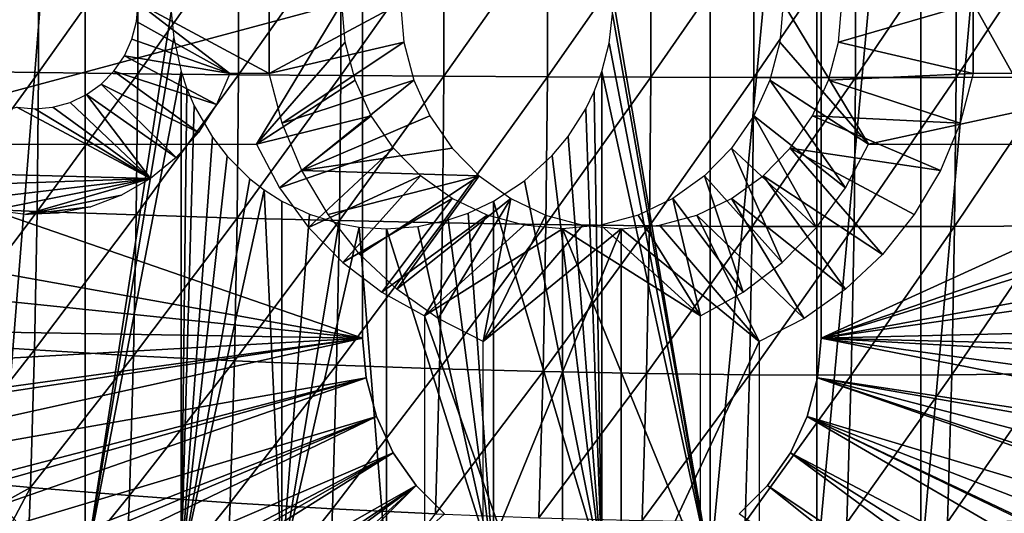
# Model space of a CAD drawing. Extents: x 0 to 650, y 0 to 1169.
# Drawn here: x 542 to 556, y 87 to 94 of the extents above; entities that cross this region are included whole.
import ezdxf

# ---------------------------------------------------------------- set-up
doc = ezdxf.new("R2010")
doc.units = 0
doc.header["$MEASUREMENT"] = 0
doc.layers.get('0').update_dxf_attribs({"linetype": 'CONTINUOUS'})

msp = doc.modelspace()

# ---------------------------------------------------------------- linework, layer by layer
for points in [[(542.815918, 102, 59.093281), (542.815918, 85.999969, 59.093281), (541.542419, 85.999969, 59.9529)], [(542.815918, 102, 59.093281), (541.542419, 85.999969, 59.9529), (541.542419, 102, 59.9529)], [(544.038391, 93.875771, 58.442181), (542.815918, 85.999969, 59.093281), (542.815918, 102, 59.093281)], [(551.675598, 102, 57.210098), (551.675598, 85.999969, 57.210098), (550.293884, 94.122772, 57.112549)], [(553.188599, 102, 57.477421), (553.188599, 85.999969, 57.477421), (551.675598, 85.999969, 57.210098)], [(553.188599, 102, 57.477421), (551.675598, 85.999969, 57.210098), (551.675598, 102, 57.210098)], [(554.66333, 102, 57.908932), (554.66333, 85.999969, 57.908932), (553.188599, 85.999969, 57.477421)], [(554.66333, 102, 57.908932), (553.188599, 85.999969, 57.477421), (553.188599, 102, 57.477421)], [(556.081726, 102, 58.499451), (556.081726, 85.999969, 58.499451), (554.66333, 85.999969, 57.908932)], [(556.081726, 102, 58.499451), (554.66333, 85.999969, 57.908932), (554.66333, 102, 57.908932)], [(546.75, 89.249969, 0.052415), (533, 93.999977, 0.052415), (546.75, 98.75, 0.052415)], [(546.75, 89.249969, 5.052414), (546.75, 89.249969, 0.052415), (546.75, 98.75, 5.052414)], [(546.75, 98.75, 5.052414), (546.75, 89.249969, 0.052415), (546.75, 98.75, 0.052415)], [(553.25, 98.75, 5.052414), (553.25, 98.75, 0.052415), (553.25, 89.249969, 5.052414)], [(553.25, 89.249969, 5.052414), (553.25, 98.75, 0.052415), (553.25, 89.249969, 0.052415)], [(553.25, 98.75, 0.052415), (566.960999, 95.500954, 0.052415), (553.25, 89.249969, 0.052415)], [(553.25, 89.249969, 0.052415), (566.960999, 95.500954, 0.052415), (567, 93.999977, 0.052415)], [(540.781189, 94.96701, 87.525284), (540.781189, 93.032959, 87.525284), (542.155823, 94.985489, 88.038811)], [(542.155823, 94.985489, 88.038811), (540.781189, 93.032959, 87.525284), (542.155823, 93.014359, 88.038811)], [(542.155823, 94.985489, 88.038811), (542.155823, 93.014359, 88.038811), (543.561584, 95.00206, 88.459572)], [(543.561584, 95.00206, 88.459572), (542.155823, 93.014359, 88.038811), (543.561584, 92.99791, 88.459572)], [(543.561584, 95.00206, 88.459572), (543.561584, 92.99791, 88.459572), (544.992371, 95.016602, 88.78569)], [(544.992371, 95.016602, 88.78569), (543.561584, 92.99791, 88.459572), (544.992371, 92.983368, 88.78569)], [(544.992371, 95.016602, 88.78569), (544.992371, 92.983368, 88.78569), (546.441711, 95.028877, 89.015732)], [(546.441711, 95.028877, 89.015732), (544.992371, 92.983368, 88.78569), (546.441711, 92.97097, 89.015732)], [(546.441711, 95.028877, 89.015732), (546.441711, 92.97097, 89.015732), (547.903076, 95.039131, 89.148659)], [(547.903076, 95.039131, 89.148659), (546.441711, 92.97097, 89.015732), (547.903076, 92.960831, 89.148659)], [(547.903076, 95.039131, 89.148659), (547.903076, 92.960831, 89.148659), (549.370117, 95.047119, 89.183891)], [(549.370117, 95.047119, 89.183891), (547.903076, 92.960831, 89.148659), (549.370117, 92.95285, 89.183891)], [(549.370117, 95.047119, 89.183891), (549.370117, 92.95285, 89.183891), (550.836304, 95.052841, 89.121262)], [(550.836304, 95.052841, 89.121262), (549.370117, 92.95285, 89.183891), (550.836304, 92.947128, 89.121262)], [(550.836304, 95.052841, 89.121262), (550.836304, 92.947128, 89.121262), (552.294983, 95.056297, 88.961037)], [(552.294983, 95.056297, 88.961037), (550.836304, 92.947128, 89.121262), (552.294983, 92.943672, 88.961037)], [(552.294983, 95.056297, 88.961037), (552.294983, 92.943672, 88.961037), (553.739807, 95.057373, 88.703972)], [(553.739807, 95.057373, 88.703972), (552.294983, 92.943672, 88.961037), (553.739807, 92.942482, 88.703972)], [(553.739807, 95.057373, 88.703972), (553.739807, 92.942482, 88.703972), (555.164307, 95.056297, 88.351158)], [(555.164307, 95.056297, 88.351158), (553.739807, 92.942482, 88.703972), (555.164307, 92.943672, 88.351158)], [(555.164307, 95.056297, 88.351158), (555.164307, 92.943672, 88.351158), (556.562073, 95.052841, 87.904213)], [(556.562073, 95.052841, 87.904213), (555.164307, 92.943672, 88.351158), (556.562073, 92.947128, 87.904213)], [(551.675598, 85.999969, 57.210098), (550.292603, 93.846558, 57.112518), (550.293884, 94.122772, 57.112549)], [(546.75, 89.249969, 0.052415), (533.091919, 91.700432, 0.052415), (533, 93.999977, 0.052415)], [(539.003906, 92.000008, 71.402077), (546.454102, 93.999977, 69.818489), (536.030579, 93.999977, 72.034081)], [(545.246094, 92.000008, 70.075249), (546.454102, 93.999977, 69.818489), (539.003906, 92.000008, 71.402077)], [(543.568787, 93.999977, 74.521141), (544.868225, 92.999939, 74.244942), (543.546509, 93.73951, 74.525879)], [(545.427307, 93.999977, 74.126106), (545.424377, 92.999939, 74.126717), (543.568787, 93.999977, 74.521141)], [(543.568787, 93.999977, 74.521141), (545.424377, 92.999939, 74.126717), (544.868225, 92.999939, 74.244942)], [(546.501709, 93.444229, 69.80838), (546.454102, 93.999977, 69.818489), (545.246094, 92.000008, 70.075249)], [(547.333313, 93.444229, 73.72097), (545.424377, 92.999939, 74.126717), (547.285706, 93.999977, 73.731079)], [(545.427307, 93.999977, 74.126106), (547.285706, 93.999977, 73.731079), (545.424377, 92.999939, 74.126717)], [(552.714172, 93.999977, 68.487846), (552.666687, 93.444229, 68.497963), (553.92218, 92.000008, 68.231079)], [(552.714172, 93.999977, 68.487846), (553.92218, 92.000008, 68.231079), (563.137817, 93.999977, 66.272263)], [(553.25, 89.249969, 0.052415), (567, 93.999977, 0.052415), (566.995605, 93.496803, 0.052415)], [(553.545898, 93.999977, 72.400436), (555.404419, 93.999977, 72.005409), (553.498291, 93.444229, 72.410553)], [(553.498291, 93.444229, 72.410553), (555.404419, 93.999977, 72.005409), (555.407227, 92.999939, 72.004799)], [(563.137817, 93.999977, 66.272263), (553.92218, 92.000008, 68.231079), (560.16449, 92.000008, 66.904259)], [(555.404419, 93.999977, 72.005409), (557.262817, 93.999977, 71.610382), (555.963379, 92.999939, 71.886574)], [(555.404419, 93.999977, 72.005409), (555.963379, 92.999939, 71.886574), (555.407227, 92.999939, 72.004799)], [(544.038391, 93.875771, 58.442181), (544.071594, 93.507889, 58.42664), (542.815918, 85.999969, 59.093281)], [(551.675598, 85.999969, 57.210098), (550.244202, 93.432312, 57.111591), (550.292603, 93.846558, 57.112518)], [(544.868225, 92.999939, 74.244942), (543.480286, 93.486908, 74.539948), (543.546509, 93.73951, 74.525879)], [(542.815918, 85.999969, 59.093281), (544.071594, 93.507889, 58.42664), (544.175903, 93.031288, 58.378391)], [(544.868225, 92.999939, 74.244942), (543.372192, 93.249924, 74.56292), (543.480286, 93.486908, 74.539948)], [(545.246094, 92.000008, 70.075249), (546.642883, 92.905518, 69.778358), (546.501709, 93.444229, 69.80838)], [(547.333313, 93.444229, 73.72097), (545.610291, 92.295891, 74.087196), (545.424377, 92.999939, 74.126717)], [(547.474487, 92.905518, 73.690948), (545.610291, 92.295891, 74.087196), (547.333313, 93.444229, 73.72097)], [(551.675598, 85.999969, 57.210098), (550.142273, 93.031288, 57.110191), (550.244202, 93.432312, 57.111591)], [(553.92218, 92.000008, 68.231079), (552.666687, 93.444229, 68.497963), (552.525513, 92.905518, 68.527969)], [(566.912109, 91.75193, 0.052415), (553.25, 89.249969, 0.052415), (566.995605, 93.496803, 0.052415)], [(553.498291, 93.444229, 72.410553), (555.407227, 92.999939, 72.004799), (553.357117, 92.905518, 72.440559)], [(544.677673, 92.563393, 74.285431), (543.225525, 93.03582, 74.594101), (543.372192, 93.249924, 74.56292)], [(544.677673, 92.563393, 74.285431), (543.372192, 93.249924, 74.56292), (544.868225, 92.999939, 74.244942)], [(540.781189, 93.032959, 87.525284), (540.762329, 91.101051, 87.436394), (542.155823, 93.014359, 88.038811)], [(542.155823, 93.014359, 88.038811), (540.762329, 91.101051, 87.436394), (542.136597, 91.045502, 87.948219)], [(542.155823, 93.014359, 88.038811), (542.136597, 91.045502, 87.948219), (543.561584, 92.99791, 88.459572)], [(543.561584, 92.99791, 88.459572), (542.136597, 91.045502, 87.948219), (543.541992, 90.995911, 88.367462)], [(542.815918, 85.999969, 59.093281), (544.175903, 93.031288, 58.378391), (544.175903, 85.999969, 58.378391)], [(544.421814, 92.163322, 74.339821), (543.044678, 92.850922, 74.632538), (543.225525, 93.03582, 74.594101)], [(544.421814, 92.163322, 74.339821), (543.225525, 93.03582, 74.594101), (544.677673, 92.563393, 74.285431)], [(543.561584, 92.99791, 88.459572), (543.541992, 90.995911, 88.367462), (544.992371, 92.983368, 88.78569)], [(544.992371, 92.983368, 88.78569), (543.541992, 90.995911, 88.367462), (544.972473, 90.9524, 88.692253)], [(544.175903, 85.999969, 58.378391), (544.175903, 93.031288, 58.378391), (544.260376, 92.782379, 58.340092)], [(544.992371, 92.983368, 88.78569), (544.972473, 90.9524, 88.692253), (546.441711, 92.97097, 89.015732)], [(546.441711, 92.97097, 89.015732), (544.972473, 90.9524, 88.692253), (546.42157, 90.915321, 88.92115)], [(546.441711, 92.97097, 89.015732), (546.42157, 90.915321, 88.92115), (547.903076, 92.960831, 89.148659)], [(550.142273, 85.999969, 57.110191), (550.033386, 92.744469, 57.109501), (550.142273, 93.031288, 57.110191)], [(550.142273, 85.999969, 57.110191), (550.142273, 93.031288, 57.110191), (551.675598, 85.999969, 57.210098)], [(553.357117, 92.905518, 72.440559), (555.407227, 92.999939, 72.004799), (555.221313, 92.295891, 72.044319)], [(544.106995, 91.809868, 74.406731), (542.835205, 92.700958, 74.677071), (543.044678, 92.850922, 74.632538)], [(544.106995, 91.809868, 74.406731), (543.044678, 92.850922, 74.632538), (544.421814, 92.163322, 74.339821)], [(545.246094, 92.000008, 70.075249), (546.873413, 92.399948, 69.729347), (546.642883, 92.905518, 69.778358)], [(547.474487, 92.905518, 73.690948), (545.890686, 91.625328, 74.027588), (545.610291, 92.295891, 74.087196)], [(547.705078, 92.399948, 73.641937), (545.890686, 91.625328, 74.027588), (547.474487, 92.905518, 73.690948)], [(547.903076, 92.960831, 89.148659), (546.42157, 90.915321, 88.92115), (547.882813, 90.884804, 89.053139)], [(547.903076, 92.960831, 89.148659), (547.882813, 90.884804, 89.053139), (549.370117, 92.95285, 89.183891)], [(549.370117, 92.95285, 89.183891), (547.882813, 90.884804, 89.053139), (549.34967, 90.86084, 89.087639)], [(549.370117, 92.95285, 89.183891), (549.34967, 90.86084, 89.087639), (550.836304, 92.947128, 89.121262)], [(550.836304, 92.947128, 89.121262), (549.34967, 90.86084, 89.087639), (550.815674, 90.843681, 89.024483)], [(550.836304, 92.947128, 89.121262), (550.815674, 90.843681, 89.024483), (552.294983, 92.943672, 88.961037)], [(552.294983, 92.943672, 88.961037), (550.815674, 90.843681, 89.024483), (552.274414, 90.833313, 88.863953)], [(552.294983, 92.943672, 88.961037), (552.274414, 90.833313, 88.863953), (553.739807, 92.942482, 88.703972)], [(553.739807, 92.942482, 88.703972), (552.274414, 90.833313, 88.863953), (553.719116, 90.829849, 88.606773)], [(553.594788, 91.38131, 68.300682), (552.525513, 92.905518, 68.527969), (552.294922, 92.399948, 68.576988)], [(553.92218, 92.000008, 68.231079), (552.525513, 92.905518, 68.527969), (553.594788, 91.38131, 68.300682)], [(553.357117, 92.905518, 72.440559), (555.221313, 92.295891, 72.044319), (553.126526, 92.399948, 72.489578)], [(553.739807, 92.942482, 88.703972), (553.719116, 90.829849, 88.606773), (555.164307, 92.943672, 88.351158)], [(555.164307, 92.943672, 88.351158), (553.719116, 90.829849, 88.606773), (555.143616, 90.833313, 88.254066)], [(555.164307, 92.943672, 88.351158), (555.143616, 90.833313, 88.254066), (556.562073, 92.947128, 87.904213)], [(556.562073, 92.947128, 87.904213), (555.143616, 90.833313, 88.254066), (556.541504, 90.843681, 87.807426)], [(543.741272, 91.512077, 74.484467), (542.603394, 92.590446, 74.726341), (542.835205, 92.700958, 74.677071)], [(543.741272, 91.512077, 74.484467), (542.835205, 92.700958, 74.677071), (544.106995, 91.809868, 74.406731)], [(544.175903, 85.999969, 58.378391), (544.260376, 92.782379, 58.340092), (544.36322, 92.543129, 58.29435)], [(549.914978, 92.50164, 57.109718), (550.033386, 92.744469, 57.109501), (550.142273, 85.999969, 57.110191)], [(542.356323, 92.522743, 74.778847), (542.603394, 92.590446, 74.726341), (543.741272, 91.512077, 74.484467)], [(543.741272, 91.512077, 74.484467), (538.677979, 91.650009, 75.560699), (541.846802, 92.522743, 74.887161)], [(543.741272, 91.512077, 74.484467), (541.846802, 92.522743, 74.887161), (542.101624, 92.499969, 74.833008)], [(543.741272, 91.512077, 74.484467), (542.101624, 92.499969, 74.833008), (542.356323, 92.522743, 74.778847)], [(544.36322, 92.543129, 58.29435), (544.621277, 92.098473, 58.183922), (544.175903, 85.999969, 58.378391)], [(550.142273, 85.999969, 57.110191), (549.662781, 92.107063, 57.113522), (549.914978, 92.50164, 57.109718)], [(545.573486, 91.38131, 70.005661), (546.873413, 92.399948, 69.729347), (545.246094, 92.000008, 70.075249)], [(545.573486, 91.38131, 70.005661), (547.186401, 91.943031, 69.662827), (546.873413, 92.399948, 69.729347)], [(548.018005, 91.943031, 73.575417), (545.890686, 91.625328, 74.027588), (547.705078, 92.399948, 73.641937)], [(553.183594, 90.817451, 68.388092), (552.294922, 92.399948, 68.576988), (551.981873, 91.943031, 68.643509)], [(553.594788, 91.38131, 68.300682), (552.294922, 92.399948, 68.576988), (553.183594, 90.817451, 68.388092)], [(553.126526, 92.399948, 72.489578), (554.940918, 91.625328, 72.103928), (552.813599, 91.943031, 72.556099)], [(553.126526, 92.399948, 72.489578), (555.221313, 92.295891, 72.044319), (554.940918, 91.625328, 72.103928)], [(544.175903, 85.999969, 58.378391), (544.621277, 92.098473, 58.183922), (544.832214, 91.827629, 58.09816)], [(549.437073, 91.836449, 57.120781), (549.662781, 92.107063, 57.113522), (550.142273, 85.999969, 57.110191)], [(545.984802, 90.817451, 69.918251), (547.186401, 91.943031, 69.662827), (545.573486, 91.38131, 70.005661)], [(548.403809, 91.548561, 73.493423), (545.890686, 91.625328, 74.027588), (548.018005, 91.943031, 73.575417)], [(545.984802, 90.817451, 69.918251), (547.572205, 91.548561, 69.580833), (547.186401, 91.943031, 69.662827)], [(552.697083, 90.320107, 68.491501), (551.981873, 91.943031, 68.643509), (551.59613, 91.548561, 68.72551)], [(553.183594, 90.817451, 68.388092), (551.981873, 91.943031, 68.643509), (552.697083, 90.320107, 68.491501)], [(552.813599, 91.943031, 72.556099), (554.1203, 90.436699, 72.278351), (552.427795, 91.548561, 72.6381)], [(552.813599, 91.943031, 72.556099), (554.940918, 91.625328, 72.103928), (554.571411, 91.001511, 72.182449)], [(552.813599, 91.943031, 72.556099), (554.571411, 91.001511, 72.182449), (554.1203, 90.436699, 72.278351)], [(544.832214, 91.827629, 58.09816), (545.153503, 91.509819, 57.975101), (544.175903, 85.999969, 58.378391)], [(550.142273, 85.999969, 57.110191), (549.04718, 91.479782, 57.14193), (549.437073, 91.836449, 57.120781)], [(566.861511, 91.180801, 0.052415), (553.25, 89.249969, 0.052415), (566.912109, 91.75193, 0.052415)], [(533.195984, 90.65139, 0.052415), (533.091919, 91.700432, 0.052415), (546.75, 89.249969, 0.052415)], [(540.634277, 91.401932, 75.144882), (538.677979, 91.650009, 75.560699), (543.741272, 91.512077, 74.484467)], [(548.403809, 91.548561, 73.493423), (546.260193, 91.001511, 73.949074), (545.890686, 91.625328, 74.027588)], [(541.05658, 91.196663, 75.055122), (540.634277, 91.401932, 75.144882), (543.741272, 91.512077, 74.484467)], [(543.741272, 91.512077, 74.484467), (541.505371, 91.062553, 74.959732), (541.05658, 91.196663, 75.055122)], [(543.741272, 91.512077, 74.484467), (541.969299, 91.003059, 74.861122), (541.505371, 91.062553, 74.959732)], [(543.333984, 91.277359, 74.571053), (541.969299, 91.003059, 74.861122), (543.741272, 91.512077, 74.484467)], [(544.175903, 85.999969, 58.378391), (545.153503, 91.509819, 57.975101), (545.356628, 91.351509, 57.901951)], [(546.471191, 90.320107, 69.814842), (547.572205, 91.548561, 69.580833), (545.984802, 90.817451, 69.918251)], [(546.711304, 90.436699, 73.853172), (546.260193, 91.001511, 73.949074), (548.403809, 91.548561, 73.493423)], [(546.471191, 90.320107, 69.814842), (548.019104, 91.228722, 69.485832), (547.572205, 91.548561, 69.580833)], [(546.711304, 90.436699, 73.853172), (548.403809, 91.548561, 73.493423), (547.235413, 89.941856, 73.741791)], [(547.235413, 89.941856, 73.741791), (548.403809, 91.548561, 73.493423), (548.85083, 91.228722, 73.398422)], [(550.142273, 85.999969, 57.110191), (548.607422, 91.19165, 57.178902), (549.04718, 91.479782, 57.14193)], [(552.145508, 89.899658, 68.608727), (551.59613, 91.548561, 68.72551), (551.14917, 91.228722, 68.820511)], [(552.697083, 90.320107, 68.491501), (551.59613, 91.548561, 68.72551), (552.145508, 89.899658, 68.608727)], [(552.427795, 91.548561, 72.6381), (553.596313, 89.941856, 72.389732), (551.980896, 91.228722, 72.733101)], [(552.427795, 91.548561, 72.6381), (554.1203, 90.436699, 72.278351), (553.596313, 89.941856, 72.389732)], [(544.175903, 85.999969, 58.378391), (545.356628, 91.351509, 57.901951), (545.606079, 85.999969, 57.816841)], [(545.606079, 85.999969, 57.816841), (545.356628, 91.351509, 57.901951), (545.606079, 91.19165, 57.816841)], [(542.895386, 91.111778, 74.664284), (541.969299, 91.003059, 74.861122), (543.333984, 91.277359, 74.571053)], [(545.606079, 85.999969, 57.816841), (545.606079, 91.19165, 57.816841), (545.996704, 91.004852, 57.694038)], [(547.022827, 89.899658, 69.697609), (548.019104, 91.228722, 69.485832), (546.471191, 90.320107, 69.814842)], [(547.022827, 89.899658, 69.697609), (548.513611, 90.992928, 69.380722), (548.019104, 91.228722, 69.485832)], [(547.235413, 89.941856, 73.741791), (548.85083, 91.228722, 73.398422), (547.821899, 89.526894, 73.617111)], [(547.821899, 89.526894, 73.617111), (548.85083, 91.228722, 73.398422), (548.459473, 89.199898, 73.481583)], [(548.607422, 85.999969, 57.178902), (548.245483, 91.022133, 57.219841), (548.607422, 91.19165, 57.178902)], [(548.459473, 89.199898, 73.481583), (548.85083, 91.228722, 73.398422), (549.345276, 90.992928, 73.293312)], [(548.607422, 85.999969, 57.178902), (548.607422, 91.19165, 57.178902), (550.142273, 85.999969, 57.110191)], [(551.540527, 89.564919, 68.737343), (551.14917, 91.228722, 68.820511), (550.654724, 90.992928, 68.925621)], [(552.145508, 89.899658, 68.608727), (551.14917, 91.228722, 68.820511), (551.540527, 89.564919, 68.737343)], [(551.980896, 91.228722, 72.733101), (553.009705, 89.526894, 72.514412), (551.486389, 90.992928, 72.838211)], [(551.980896, 91.228722, 72.733101), (553.596313, 89.941856, 72.389732), (553.009705, 89.526894, 72.514412)], [(566.861511, 91.180801, 0.052415), (566.654419, 89.568497, 0.052415), (553.25, 89.249969, 0.052415)], [(540.762329, 91.101051, 87.436394), (540.724609, 89.175461, 87.25882), (542.136597, 91.045502, 87.948219)], [(542.136597, 91.045502, 87.948219), (540.724609, 89.175461, 87.25882), (542.098083, 89.083076, 87.767242)], [(542.895386, 91.111778, 74.664284), (542.436584, 91.01963, 74.761787), (541.969299, 91.003059, 74.861122)], [(542.136597, 91.045502, 87.948219), (542.098083, 89.083076, 87.767242), (543.541992, 90.995911, 88.367462)], [(547.965027, 90.926048, 57.258148), (548.245483, 91.022133, 57.219841), (548.607422, 85.999969, 57.178902)], [(543.541992, 90.995911, 88.367462), (542.098083, 89.083076, 87.767242), (543.50293, 89.000458, 88.183441)], [(543.541992, 90.995911, 88.367462), (543.50293, 89.000458, 88.183441), (544.972473, 90.9524, 88.692253)], [(544.972473, 90.9524, 88.692253), (543.50293, 89.000458, 88.183441), (544.9328, 88.928223, 88.505569)], [(544.972473, 90.9524, 88.692253), (544.9328, 88.928223, 88.505569), (546.42157, 90.915321, 88.92115)], [(546.42157, 90.915321, 88.92115), (544.9328, 88.928223, 88.505569), (546.381409, 88.86647, 88.732201)], [(545.996704, 91.004852, 57.694038), (546.412415, 90.876457, 57.576939), (545.606079, 85.999969, 57.816841)], [(545.606079, 85.999969, 57.816841), (546.412415, 90.876457, 57.576939), (546.700806, 90.824837, 57.50375)], [(546.42157, 90.915321, 88.92115), (546.381409, 88.86647, 88.732201), (547.882813, 90.884804, 89.053139)], [(547.882813, 90.884804, 89.053139), (546.381409, 88.86647, 88.732201), (547.842224, 88.815567, 88.86232)], [(547.62793, 89.564919, 69.568993), (548.513611, 90.992928, 69.380722), (547.022827, 89.899658, 69.697609)], [(548.607422, 85.999969, 57.178902), (547.530701, 90.831757, 57.328941), (547.965027, 90.926048, 57.258148)], [(547.62793, 89.564919, 69.568993), (549.040588, 90.848572, 69.2687), (548.513611, 90.992928, 69.380722)], [(547.882813, 90.884804, 89.053139), (547.842224, 88.815567, 88.86232), (549.34967, 90.86084, 89.087639)], [(548.459473, 89.199898, 73.481583), (549.345276, 90.992928, 73.293312), (549.872314, 90.848572, 73.18129)], [(551.540527, 89.564919, 68.737343), (550.654724, 90.992928, 68.925621), (550.127686, 90.848572, 69.037643)], [(551.486389, 90.992928, 72.838211), (552.37207, 89.199898, 72.64994), (550.95929, 90.848572, 72.950233)], [(551.486389, 90.992928, 72.838211), (553.009705, 89.526894, 72.514412), (552.37207, 89.199898, 72.64994)], [(545.606079, 85.999969, 57.816841), (546.700806, 90.824837, 57.50375), (547.089172, 85.999969, 57.415401)], [(547.089172, 85.999969, 57.415401), (546.700806, 90.824837, 57.50375), (547.089172, 90.799927, 57.415401)], [(548.607422, 85.999969, 57.178902), (547.089172, 90.799927, 57.415401), (547.530701, 90.831757, 57.328941)], [(547.089172, 85.999969, 57.415401), (547.089172, 90.799927, 57.415401), (548.607422, 85.999969, 57.178902)], [(549.584229, 90.799927, 69.153168), (549.040588, 90.848572, 69.2687), (547.62793, 89.564919, 69.568993)], [(549.584229, 90.799927, 69.153168), (547.62793, 89.564919, 69.568993), (549.584229, 84.019897, 69.153168)], [(549.34967, 90.86084, 89.087639), (547.842224, 88.815567, 88.86232), (549.308777, 88.775749, 88.895348)], [(550.415771, 90.799927, 73.065758), (548.459473, 89.199898, 73.481583), (549.872314, 90.848572, 73.18129)], [(550.415771, 85.019951, 73.065758), (548.459473, 86.019989, 73.481583), (550.415771, 90.799927, 73.065758)], [(550.415771, 90.799927, 73.065758), (548.459473, 86.019989, 73.481583), (548.459473, 89.199898, 73.481583)], [(549.34967, 90.86084, 89.087639), (549.308777, 88.775749, 88.895348), (550.815674, 90.843681, 89.024483)], [(550.815674, 90.843681, 89.024483), (549.308777, 88.775749, 88.895348), (550.774597, 88.747261, 88.831139)], [(549.584229, 90.799927, 69.153168), (551.540527, 89.564919, 68.737343), (550.127686, 90.848572, 69.037643)], [(549.584229, 84.019897, 69.153168), (551.540527, 86.019989, 68.737343), (549.584229, 90.799927, 69.153168)], [(549.584229, 90.799927, 69.153168), (551.540527, 86.019989, 68.737343), (551.540527, 89.564919, 68.737343)], [(550.95929, 90.848572, 72.950233), (552.37207, 89.199898, 72.64994), (550.415771, 90.799927, 73.065758)], [(550.415771, 90.799927, 73.065758), (552.37207, 89.199898, 72.64994), (550.415771, 85.019951, 73.065758)], [(550.815674, 90.843681, 89.024483), (550.774597, 88.747261, 88.831139), (552.274414, 90.833313, 88.863953)], [(552.274414, 90.833313, 88.863953), (550.774597, 88.747261, 88.831139), (552.233093, 88.730103, 88.669983)], [(552.274414, 90.833313, 88.863953), (552.233093, 88.730103, 88.669983), (553.719116, 90.829849, 88.606773)], [(553.719116, 90.829849, 88.606773), (552.233093, 88.730103, 88.669983), (553.677917, 88.724373, 88.412582)], [(553.719116, 90.829849, 88.606773), (553.677917, 88.724373, 88.412582), (555.143616, 90.833313, 88.254066)], [(555.143616, 90.833313, 88.254066), (553.677917, 88.724373, 88.412582), (555.102417, 88.730103, 88.060097)], [(555.143616, 90.833313, 88.254066), (555.102417, 88.730103, 88.060097), (556.541504, 90.843681, 87.807426)], [(556.541504, 90.843681, 87.807426), (555.102417, 88.730103, 88.060097), (556.500427, 88.747261, 87.61409)], [(546.75, 89.249969, 0.052415), (533.361572, 89.468964, 0.052415), (533.195984, 90.65139, 0.052415)], [(549.584229, 84.019897, 69.153168), (547.62793, 89.564919, 69.568993), (547.62793, 86.019989, 69.568993)], [(553.25, 89.249969, 0.052415), (566.654419, 89.568497, 0.052415), (566.543579, 88.919159, 0.052415)], [(546.75, 89.249969, 0.052415), (533.535583, 88.504547, 0.052415), (533.361572, 89.468964, 0.052415)], [(533.764771, 87.460876, 0.052415), (533.535583, 88.504547, 0.052415), (546.75, 89.249969, 0.052415)], [(546.75, 89.249969, 0.052415), (533.805603, 87.293739, 0.052415), (533.764771, 87.460876, 0.052415)], [(546.75, 89.249969, 0.052415), (534.032288, 86.438889, 0.052415), (533.805603, 87.293739, 0.052415)], [(546.799377, 88.685631, 0.052415), (534.032288, 86.438889, 0.052415), (546.75, 89.249969, 0.052415)], [(546.75, 89.249969, 0.052415), (546.75, 89.249969, 5.052414), (546.799377, 88.685631, 0.052415)], [(546.799377, 88.685631, 0.052415), (546.75, 89.249969, 5.052414), (546.799377, 88.685631, 5.052414)], [(550.415771, 85.019951, 73.065758), (552.37207, 89.199898, 72.64994), (552.37207, 86.019989, 72.64994)], [(553.200623, 88.685631, 0.052415), (553.200623, 88.685631, 5.052414), (553.25, 89.249969, 0.052415)], [(553.25, 89.249969, 0.052415), (553.200623, 88.685631, 5.052414), (553.25, 89.249969, 5.052414)], [(553.25, 89.249969, 0.052415), (566.049072, 86.73275, 0.052415), (553.200623, 88.685631, 0.052415)], [(566.464417, 88.504547, 0.052415), (566.235229, 87.460876, 0.052415), (553.25, 89.249969, 0.052415)], [(553.25, 89.249969, 0.052415), (566.235229, 87.460876, 0.052415), (566.049072, 86.73275, 0.052415)], [(553.25, 89.249969, 0.052415), (566.543579, 88.919159, 0.052415), (566.464417, 88.504547, 0.052415)], [(540.724609, 89.175461, 87.25882), (540.668091, 87.260597, 86.992943), (542.098083, 89.083076, 87.767242)], [(542.098083, 89.083076, 87.767242), (540.668091, 87.260597, 86.992943), (542.040527, 87.1315, 87.496269)], [(542.098083, 89.083076, 87.767242), (542.040527, 87.1315, 87.496269), (543.50293, 89.000458, 88.183441)], [(543.50293, 89.000458, 88.183441), (542.040527, 87.1315, 87.496269), (543.444397, 87.01622, 87.907921)], [(543.50293, 89.000458, 88.183441), (543.444397, 87.01622, 87.907921), (544.9328, 88.928223, 88.505569)], [(544.9328, 88.928223, 88.505569), (543.444397, 87.01622, 87.907921), (544.873413, 86.915253, 88.226067)], [(544.9328, 88.928223, 88.505569), (544.873413, 86.915253, 88.226067), (546.381409, 88.86647, 88.732201)], [(546.381409, 88.86647, 88.732201), (544.873413, 86.915253, 88.226067), (546.321289, 86.828949, 88.449303)], [(546.381409, 88.86647, 88.732201), (546.321289, 86.828949, 88.449303), (547.842224, 88.815567, 88.86232)], [(547.842224, 88.815567, 88.86232), (546.321289, 86.828949, 88.449303), (547.781494, 86.757896, 88.576607)], [(547.842224, 88.815567, 88.86232), (547.781494, 86.757896, 88.576607), (549.308777, 88.775749, 88.895348)], [(546.799377, 88.685631, 0.052415), (534.336792, 85.440041, 0.052415), (534.032288, 86.438889, 0.052415)], [(534.418396, 85.194588, 0.052415), (534.336792, 85.440041, 0.052415), (546.799377, 88.685631, 0.052415)], [(534.418396, 85.194588, 0.052415), (546.799377, 88.685631, 0.052415), (534.677429, 84.465622, 0.052415)], [(534.677429, 84.465622, 0.052415), (546.799377, 88.685631, 0.052415), (546.945984, 88.138344, 0.052415)], [(546.799377, 88.685631, 0.052415), (546.799377, 88.685631, 5.052414), (546.945984, 88.138344, 0.052415)], [(546.945984, 88.138344, 0.052415), (546.799377, 88.685631, 5.052414), (546.945984, 88.138344, 5.052414)], [(549.308777, 88.775749, 88.895348), (547.781494, 86.757896, 88.576607), (549.24762, 86.702347, 88.607452)], [(549.308777, 88.775749, 88.895348), (549.24762, 86.702347, 88.607452), (550.774597, 88.747261, 88.831139)], [(550.774597, 88.747261, 88.831139), (549.24762, 86.702347, 88.607452), (550.713074, 86.662407, 88.541656)], [(550.774597, 88.747261, 88.831139), (550.713074, 86.662407, 88.541656), (552.233093, 88.730103, 88.669983)], [(552.233093, 88.730103, 88.669983), (550.713074, 86.662407, 88.541656), (552.171387, 86.638451, 88.379562)], [(552.233093, 88.730103, 88.669983), (552.171387, 86.638451, 88.379562), (553.677917, 88.724373, 88.412582)], [(553.677917, 88.724373, 88.412582), (552.171387, 86.638451, 88.379562), (553.616089, 86.630341, 88.121841)], [(553.054016, 88.138344, 0.052415), (553.054016, 88.138344, 5.052414), (553.200623, 88.685631, 0.052415)], [(553.200623, 88.685631, 0.052415), (553.054016, 88.138344, 5.052414), (553.200623, 88.685631, 5.052414)], [(553.200623, 88.685631, 0.052415), (565.32251, 84.465622, 0.052415), (553.054016, 88.138344, 0.052415)], [(565.663208, 85.440041, 0.052415), (565.388, 84.643242, 0.052415), (553.200623, 88.685631, 0.052415)], [(553.200623, 88.685631, 0.052415), (565.388, 84.643242, 0.052415), (565.32251, 84.465622, 0.052415)], [(553.200623, 88.685631, 0.052415), (566.049072, 86.73275, 0.052415), (565.967712, 86.438889, 0.052415)], [(553.200623, 88.685631, 0.052415), (565.967712, 86.438889, 0.052415), (565.663208, 85.440041, 0.052415)], [(553.677917, 88.724373, 88.412582), (553.616089, 86.630341, 88.121841), (555.102417, 88.730103, 88.060097)], [(555.102417, 88.730103, 88.060097), (553.616089, 86.630341, 88.121841), (555.04071, 86.638451, 87.769676)], [(555.102417, 88.730103, 88.060097), (555.04071, 86.638451, 87.769676), (556.500427, 88.747261, 87.61409)], [(556.500427, 88.747261, 87.61409), (555.04071, 86.638451, 87.769676), (556.438782, 86.662407, 87.324623)], [(534.677429, 84.465622, 0.052415), (546.945984, 88.138344, 0.052415), (535.053101, 83.517067, 0.052415)], [(546.945984, 88.138344, 0.052415), (535.192322, 83.192108, 0.052415), (535.053101, 83.517067, 0.052415)], [(546.945984, 88.138344, 0.052415), (535.462585, 82.595833, 0.052415), (535.192322, 83.192108, 0.052415)], [(547.185425, 87.624908, 0.052415), (535.462585, 82.595833, 0.052415), (546.945984, 88.138344, 0.052415)], [(546.945984, 88.138344, 0.052415), (546.945984, 88.138344, 5.052414), (547.185425, 87.624908, 0.052415)], [(547.185425, 87.624908, 0.052415), (546.945984, 88.138344, 5.052414), (547.185425, 87.624908, 5.052414)], [(552.814575, 87.624908, 0.052415), (552.814575, 87.624908, 5.052414), (553.054016, 88.138344, 0.052415)], [(553.054016, 88.138344, 0.052415), (552.814575, 87.624908, 5.052414), (553.054016, 88.138344, 5.052414)], [(553.054016, 88.138344, 0.052415), (564.094971, 81.703072, 0.052415), (552.814575, 87.624908, 0.052415)], [(564.572815, 82.671516, 0.052415), (564.537415, 82.595833, 0.052415), (553.054016, 88.138344, 0.052415)], [(553.054016, 88.138344, 0.052415), (564.537415, 82.595833, 0.052415), (564.094971, 81.703072, 0.052415)], [(553.054016, 88.138344, 0.052415), (565.32251, 84.465622, 0.052415), (564.946899, 83.517067, 0.052415)], [(553.054016, 88.138344, 0.052415), (564.946899, 83.517067, 0.052415), (564.572815, 82.671516, 0.052415)], [(547.185425, 87.624908, 0.052415), (535.905029, 81.703072, 0.052415), (535.462585, 82.595833, 0.052415)], [(536.116699, 81.307167, 0.052415), (535.905029, 81.703072, 0.052415), (547.185425, 87.624908, 0.052415)], [(536.116699, 81.307167, 0.052415), (547.185425, 87.624908, 0.052415), (536.379089, 80.840469, 0.052415)], [(536.379089, 80.840469, 0.052415), (547.185425, 87.624908, 0.052415), (547.510315, 87.160942, 0.052415)], [(547.185425, 87.624908, 0.052415), (547.185425, 87.624908, 5.052414), (547.510315, 87.160942, 0.052415)], [(547.510315, 87.160942, 0.052415), (547.185425, 87.624908, 5.052414), (547.510315, 87.160942, 5.052414)], [(552.489624, 87.160942, 0.052415), (552.489624, 87.160942, 5.052414), (552.814575, 87.624908, 0.052415)], [(552.814575, 87.624908, 0.052415), (552.489624, 87.160942, 5.052414), (552.814575, 87.624908, 5.052414)], [(552.814575, 87.624908, 0.052415), (563.116028, 80.009338, 0.052415), (552.489624, 87.160942, 0.052415)], [(552.814575, 87.624908, 0.052415), (564.094971, 81.703072, 0.052415), (563.618591, 80.836533, 0.052415)], [(552.814575, 87.624908, 0.052415), (563.618591, 80.836533, 0.052415), (563.116028, 80.009338, 0.052415)], [(540.668091, 87.260597, 86.992943), (540.864624, 86.486221, 86.953033), (542.040527, 87.1315, 87.496269)], [(536.379089, 80.840469, 0.052415), (547.510315, 87.160942, 0.052415), (536.883972, 80.009338, 0.052415)], [(536.883972, 80.009338, 0.052415), (547.510315, 87.160942, 0.052415), (537.178406, 79.559921, 0.052415)], [(547.510315, 87.160942, 0.052415), (537.981506, 78.446632, 0.052415), (537.178406, 79.559921, 0.052415)], [(547.510315, 87.160942, 0.052415), (538.352905, 77.9804, 0.052415), (537.981506, 78.446632, 0.052415)], [(547.910889, 86.760277, 0.052415), (538.352905, 77.9804, 0.052415), (547.510315, 87.160942, 0.052415)], [(542.221802, 86.221809, 13.60947), (540.287781, 84.767822, 13.60947), (541.39978, 87.14151, 13.60947)], [(540.864624, 86.486221, 86.953033), (541.192688, 85.533257, 86.916206), (542.040527, 87.1315, 87.496269)], [(542.040527, 87.1315, 87.496269), (541.192688, 85.533257, 86.916206), (541.963928, 85.195061, 87.13591)], [(542.040527, 87.1315, 87.496269), (541.963928, 85.195061, 87.13591), (543.444397, 87.01622, 87.907921)], [(547.510315, 87.160942, 0.052415), (547.510315, 87.160942, 5.052414), (547.910889, 86.760277, 0.052415)], [(547.910889, 86.760277, 0.052415), (547.510315, 87.160942, 5.052414), (547.910889, 86.760277, 5.052414)], [(552.089111, 86.760277, 0.052415), (552.089111, 86.760277, 5.052414), (552.489624, 87.160942, 0.052415)], [(552.489624, 87.160942, 0.052415), (552.089111, 86.760277, 5.052414), (552.489624, 87.160942, 5.052414)], [(552.489624, 87.160942, 0.052415), (562.541321, 79.1539, 0.052415), (552.089111, 86.760277, 0.052415)], [(552.489624, 87.160942, 0.052415), (563.116028, 80.009338, 0.052415), (562.541321, 79.1539, 0.052415)], [(543.444397, 87.01622, 87.907921), (541.963928, 85.195061, 87.13591), (543.366516, 85.047363, 87.541512)], [(543.444397, 87.01622, 87.907921), (543.366516, 85.047363, 87.541512), (544.873413, 86.915253, 88.226067)], [(544.873413, 86.915253, 88.226067), (543.366516, 85.047363, 87.541512), (544.794373, 84.9179, 87.854362)], [(544.873413, 86.915253, 88.226067), (544.794373, 84.9179, 87.854362), (546.321289, 86.828949, 88.449303)], [(546.321289, 86.828949, 88.449303), (544.794373, 84.9179, 87.854362), (546.241272, 84.807281, 88.073067)], [(546.321289, 86.828949, 88.449303), (546.241272, 84.807281, 88.073067), (547.781494, 86.757896, 88.576607)]]:
    msp.add_3dface(points)

doc.saveas('drawing.dxf')
